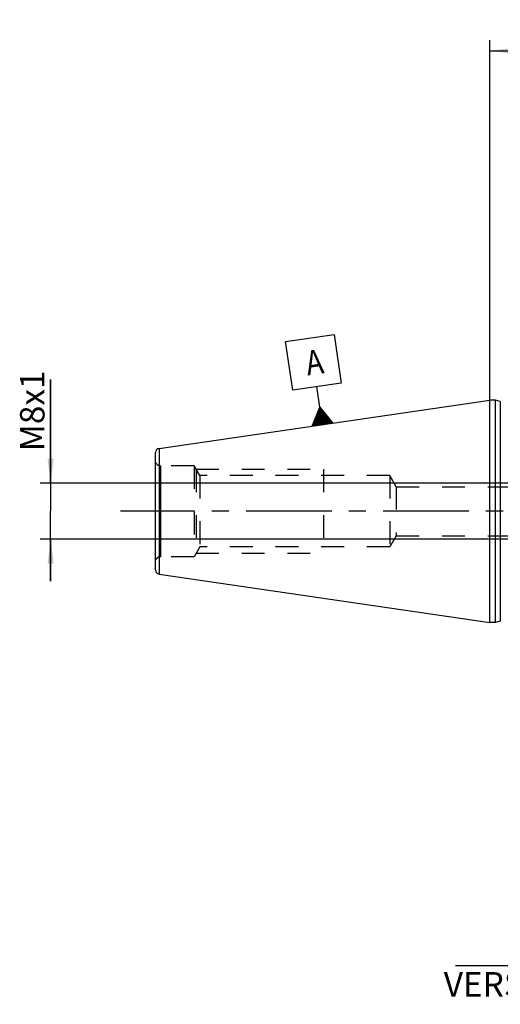
# Model space of a CAD drawing. Units: millimetres. Extents: x 0 to 594, y 0 to 420.
# Drawn here: x 228 to 297, y 179 to 319 of the extents above; entities that cross this region are included whole.
import ezdxf

# ---------------------------------------------------------------- set-up
doc = ezdxf.new("R2010")
doc.units = ezdxf.units.MM
doc.header["$LTSCALE"] = 32.67
doc.linetypes.add('CENTER', pattern=[0.6, 0.375, -0.075, 0.075, -0.075])
doc.linetypes.add('HIDDEN', pattern=[0.2, 0.1, -0.1])
doc.layers.get('0').update_dxf_attribs({"linetype": 'CONTINUOUS'})
for name, color, linetype in [('30336708_AXIS', 7, 'CONTINUOUS'), ('30526308_CL', 7, 'CONTINUOUS'), ('30526308_HL', 7, 'CONTINUOUS'), ('606849978-000-00-ED1_CL', 7, 'CONTINUOUS')]:
    doc.layers.add(name, color=color, linetype=linetype)
doc.styles.get("Standard").update_dxf_attribs({"font": 'TXT.SHX', "width": 0.7})
doc.dimstyles.new('DIMSTYLE_1', dxfattribs={"dimtxt": 3.5, "dimasz": 3.5, "dimexe": 0.18, "dimexo": 0.0625, "dimgap": 0.09, "dimtad": 1, "dimdec": 3, "dimdsep": 46, "dimtxsty": 'STANDARD', "dimblk": '_FILLED', "dimblk1": '_FILLED', "dimblk2": '_FILLED', "dimcen": 0.09, "dimclrt": 2, "dimadec": 0, "dimazin": 0, "dimtp": 0.15, "dimtm": 0.15, "dimtfac": 1, "dimtdec": 3, "dimtofl": 0, "dimtmove": 0, "dimatfit": 3, "dimldrblk": '_FILLED', "dimfxl": 1, "dimtolj": 1, "dimarcsym": 0})
doc.dimstyles.new('DIMSTYLE_2', dxfattribs={"dimtxt": 3.5, "dimasz": 3.5, "dimexe": 0.18, "dimexo": 0.0625, "dimgap": 0.09, "dimtad": 1, "dimdec": 3, "dimdsep": 46, "dimtxsty": 'STANDARD', "dimblk": '_FILLED', "dimblk1": '_FILLED', "dimblk2": '_FILLED', "dimcen": 0.09, "dimclrt": 2, "dimadec": 0, "dimazin": 0, "dimtp": 0.1, "dimtm": 0.1, "dimtfac": 1, "dimtdec": 3, "dimtofl": 0, "dimtmove": 0, "dimatfit": 3, "dimldrblk": '_FILLED', "dimfxl": 1, "dimtolj": 1, "dimarcsym": 0})

# ---------------------------------------------------------------- blocks, each defined once
blk = doc.blocks.new('_FILLED')
at = {"color": 0, "linetype": 'BYBLOCK'}
blk.add_solid([(0, 0), (-1, 0.125), (-1, -0.125)], dxfattribs=at)
blk = doc.blocks.new('*D1')
at = {"color": 3, "linetype": 'CONTINUOUS'}
for p, q in [((334.38, 249.14), (334.38, 182.64)), ((344.38, 249.14), (344.38, 182.64)), ((339.38, 184.14), (290.47, 184.14)), ((334.38, 184.14), (339.38, 184.14)), ((344.38, 184.14), (339.38, 184.14))]:
    blk.add_line(p, q, dxfattribs=at)
at = {"color": 3, "linetype": 'CONTINUOUS', "xscale": 3.5, "yscale": 3.5, "zscale": 3.5, "rotation": 180}
blk.add_blockref('_FILLED', (334.38, 184.14), dxfattribs=at)
at = {"color": 3, "linetype": 'CONTINUOUS', "xscale": 3.5, "yscale": 3.5, "zscale": 3.5}
blk.add_blockref('_FILLED', (344.38, 184.14), dxfattribs=at)
at = {"color": 2, "linetype": 'CONTINUOUS', "insert": (321.38, 188.51), "char_height": 3.5, "width": 30.9167, "attachment_point": 3, "line_spacing_factor": 0.9}
blk.add_mtext('10\\PVERSTELLWEG', dxfattribs=at)
blk = doc.blocks.new('*D6')
at = {"color": 3, "linetype": 'CONTINUOUS'}
for p, q in [((295.38, 264.86), (295.38, 316.48)), ((385.38, 266.67), (385.38, 316.48)), ((295.38, 314.98), (340.38, 314.98)), ((385.38, 314.98), (340.38, 314.98))]:
    blk.add_line(p, q, dxfattribs=at)
at = {"color": 3, "linetype": 'CONTINUOUS', "xscale": 3.5, "yscale": 3.5, "zscale": 3.5, "rotation": 180}
blk.add_blockref('_FILLED', (295.38, 314.98), dxfattribs=at)
at = {"color": 3, "linetype": 'CONTINUOUS', "xscale": 3.5, "yscale": 3.5, "zscale": 3.5}
blk.add_blockref('_FILLED', (385.38, 314.98), dxfattribs=at)
at = {"color": 2, "linetype": 'CONTINUOUS', "insert": (340.38, 319.35), "char_height": 3.5, "width": 5.5, "attachment_point": 2, "line_spacing_factor": 0.9}
blk.add_mtext('90', dxfattribs=at)
blk = doc.blocks.new('*D13')
at = {"color": 3, "linetype": 'CONTINUOUS'}
for p, q in [((232.58, 253.14), (232.58, 267.97)), ((232.58, 267.97), (232.58, 249.14)), ((317.88, 253.14), (231.08, 253.14)), ((232.58, 239.14), (232.58, 249.14)), ((317.88, 245.14), (231.08, 245.14)), ((232.58, 245.14), (232.58, 239.14))]:
    blk.add_line(p, q, dxfattribs=at)
at = {"color": 3, "linetype": 'CONTINUOUS', "xscale": 3.5, "yscale": 3.5, "zscale": 3.5}
for p, rotation in [((232.58, 253.14), 270), ((232.58, 245.14), 90)]:
    blk.add_blockref('_FILLED', p, dxfattribs=dict(at, rotation=rotation))
at = {"color": 2, "linetype": 'CONTINUOUS', "insert": (228.2, 257.72), "char_height": 3.5, "width": 10.25, "attachment_point": 1, "rotation": 90, "line_spacing_factor": 0.9}
blk.add_mtext('M8x1', dxfattribs=at)
blk = doc.blocks.new('GEOM_TOLERANCE_SYMBOLS_BL6', base_point=(270.15, 267.85))
at = {"layer": '606849978-000-00-ED1_CL', "color": 3, "linetype": 'CONTINUOUS'}
for p, q in [((266.18, 273.39), (273.11, 274.4)), ((267.19, 266.46), (266.18, 273.39)), ((273.11, 274.4), (274.12, 267.47)), ((274.12, 267.47), (267.19, 266.46)), ((271.09, 264), (270.66, 266.97)), ((269.96, 261.31), (271.09, 264)), ((271.06, 261.47), (270.79, 263.28)), ((271.15, 261.48), (270.87, 263.46)), ((271.25, 261.49), (270.94, 263.64)), ((271.35, 261.51), (271.02, 263.82)), ((271.09, 264), (272.93, 261.74)), ((271.45, 261.52), (271.09, 264)), ((271.55, 261.54), (271.21, 263.85)), ((271.65, 261.55), (271.34, 263.7)), ((271.75, 261.57), (271.46, 263.54)), ((271.85, 261.58), (271.58, 263.39)), ((271.95, 261.6), (271.71, 263.24)), ((270.26, 261.35), (270.19, 261.85)), ((270.36, 261.36), (270.27, 262.03)), ((270.46, 261.38), (270.34, 262.21)), ((270.56, 261.39), (270.42, 262.39)), ((270.66, 261.41), (270.49, 262.56)), ((270.76, 261.42), (270.57, 262.74)), ((270.86, 261.44), (270.64, 262.92)), ((270.96, 261.45), (270.72, 263.1)), ((272.05, 261.61), (271.83, 263.09)), ((272.14, 261.62), (271.95, 262.94)), ((272.24, 261.64), (272.07, 262.79)), ((272.34, 261.65), (272.2, 262.64)), ((272.44, 261.67), (272.32, 262.49)), ((272.54, 261.68), (272.44, 262.34)), ((272.64, 261.7), (272.57, 262.19)), ((272.74, 261.71), (272.69, 262.04)), ((272.84, 261.73), (272.81, 261.89)), ((272.94, 261.74), (269.97, 261.31)), ((270.07, 261.32), (270.04, 261.49)), ((270.16, 261.34), (270.12, 261.67))]:
    blk.add_line(p, q, dxfattribs=at)
at = {"layer": '606849978-000-00-ED1_CL', "color": 2, "linetype": 'CONTINUOUS', "width": 0.857143}
blk.add_text('A', height=3.5, rotation=8.297, dxfattribs=at).set_placement((269.32, 268.54))

msp = doc.modelspace()

# ---------------------------------------------------------------- linework, layer by layer
at = {"layer": '30336708_AXIS', "color": 3, "linetype": 'CENTER'}
msp.add_line((390.3797, 249.1376), (242.5797, 249.1376), dxfattribs=at)
at = {"layer": '30526308_CL', "color": 7, "linetype": 'CONTINUOUS'}
for p, q in [((248.0931, 258.1168), (295.3797, 265.0126)), ((295.3797, 233.2626), (295.3797, 265.0126)), ((296.1797, 265.0126), (295.3797, 265.0126)), ((296.1797, 233.2626), (296.1797, 265.0126)), ((296.8753, 264.8263), (296.1797, 265.0126)), ((247.5797, 240.7521), (247.5797, 257.5231)), ((248.0931, 240.1584), (295.3797, 233.2626)), ((296.1797, 233.2626), (295.3797, 233.2626)), ((296.8753, 233.449), (296.1797, 233.2626))]:
    msp.add_line(p, q, dxfattribs=at)
at = {"layer": '30526308_CL', "color": 9, "linetype": 'CONTINUOUS'}
for p, q in [((296.8753, 264.8263), (296.8753, 233.449)), ((248.0931, 258.1168), (248.0931, 240.1584)), ((248.3213, 242.6376), (248.3213, 255.6376))]:
    msp.add_line(p, q, dxfattribs=at)
at = {"layer": '30526308_CL', "color": 7, "linetype": 'CONTINUOUS'}
for centre, start, end in [((248.1797, 257.5231), 98.29695, 180), ((248.1797, 240.7521), 180, 261.70305)]:
    msp.add_arc(centre, 0.6, start, end, dxfattribs=at)
at = {"layer": '30526308_HL', "color": 6, "linetype": 'HIDDEN'}
for p, q in [((253.0797, 255.6376), (248.3213, 255.6376)), ((253.0797, 255.6376), (253.0797, 242.6376)), ((253.888, 254.2376), (253.0797, 255.6376)), ((253.3684, 255.1376), (253.3684, 243.1376)), ((253.3684, 255.1376), (271.5797, 255.1376)), ((271.5797, 255.1376), (271.5797, 243.1376)), ((253.888, 254.2376), (253.888, 244.0376)), ((281.0797, 254.2376), (253.888, 254.2376)), ((281.0797, 254.2376), (281.0797, 244.0376)), ((282.0035, 252.6376), (281.0797, 254.2376)), ((282.0035, 252.6376), (282.0035, 245.6376)), ((282.0035, 252.6376), (317.8797, 252.6376)), ((282.0035, 245.6376), (281.0797, 244.0376)), ((282.0035, 245.6376), (317.8797, 245.6376)), ((253.888, 244.0376), (253.0797, 242.6376)), ((281.0797, 244.0376), (253.888, 244.0376)), ((253.0797, 242.6376), (248.3213, 242.6376)), ((253.3684, 243.1376), (271.5797, 243.1376))]:
    msp.add_line(p, q, dxfattribs=at)
for centre, start, end in [((248.3213, 256.4376), 202.024313, 270), ((248.3213, 241.8376), 90, 157.975687)]:
    msp.add_arc(centre, 0.8, start, end, dxfattribs=at)

# ---------------------------------------------------------------- block references
at = {"layer": '606849978-000-00-ED1_CL', "color": 3, "linetype": 'CONTINUOUS'}
msp.add_blockref('GEOM_TOLERANCE_SYMBOLS_BL6', (270.1526, 267.8518), dxfattribs=at)

# ---------------------------------------------------------------- dimensions: what is measured, and where the dimension line sits
at = {"color": 3, "linetype": 'CONTINUOUS'}
dim = msp.add_linear_dim(base=(385.3797, 314.9768), p1=(295.3797, 264.8588), p2=(385.3797, 266.6676), dimstyle='DIMSTYLE_1', dxfattribs=at)
dim.commit()
dim.dimension.update_dxf_attribs({"geometry": '*D6', "text_midpoint": (337.6297, 317.6018), "dimtype": 160})
dim = msp.add_linear_dim(base=(232.5797, 253.1376), p1=(317.8797, 245.1376), p2=(317.8797, 253.1376), angle=90, text='M<>x1', dimstyle='DIMSTYLE_2', dxfattribs=at)
dim.commit()
dim.dimension.update_dxf_attribs({"geometry": '*D13', "text_midpoint": (229.9547, 262.8463), "dimtype": 160})
dim = msp.add_linear_dim(base=(344.3797, 184.1376), p1=(334.3797, 249.1376), p2=(344.3797, 249.1376), text='<>\\PVERSTELLWEG', dimstyle='DIMSTYLE_2', dxfattribs=at)
dim.commit()
dim.dimension.update_dxf_attribs({"geometry": '*D1', "text_midpoint": (288.0914, 183.7001), "dimtype": 160})

doc.saveas('drawing.dxf')
